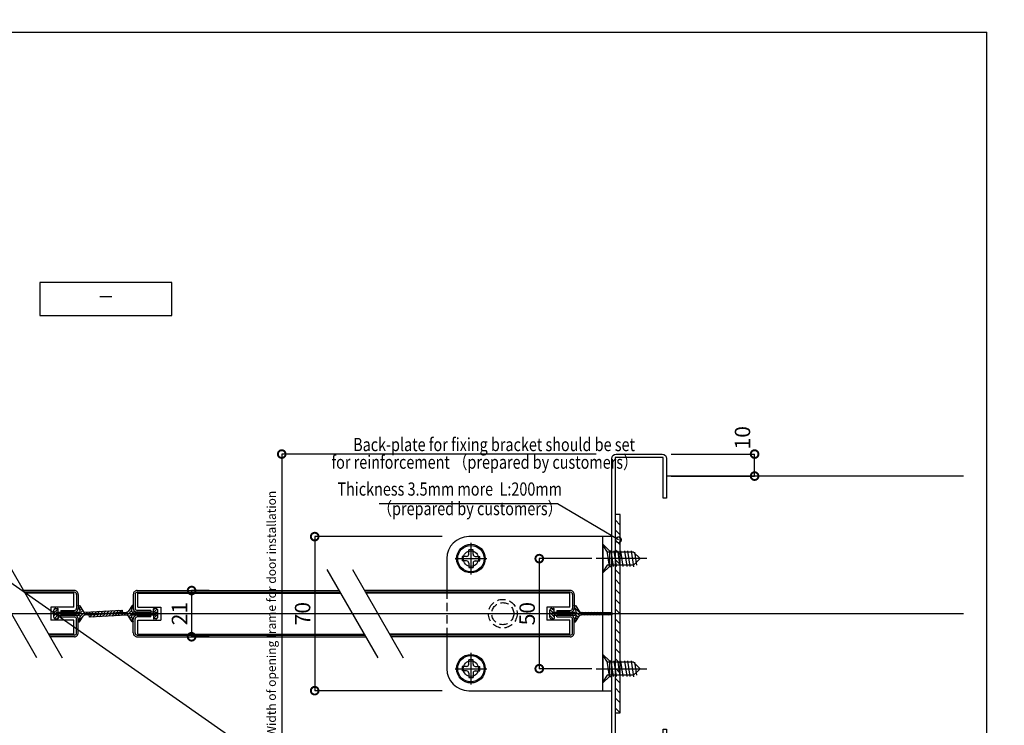
# Model space of a CAD drawing. Units: millimetres. Extents: x -275 to 10004, y 6372 to 8714.
# Drawn here: x 3666 to 4114, y 8345 to 8666 of the extents above; entities that cross this region are included whole.
import ezdxf
from ezdxf.enums import TextEntityAlignment as Align

# ---------------------------------------------------------------- set-up
doc = ezdxf.new("R2010")
doc.units = ezdxf.units.MM
doc.header["$LTSCALE"] = 20
doc.header["$PDMODE"] = 3
doc.header["$PDSIZE"] = 5
doc.linetypes.add('AM_ISO02W050', pattern=[7.5, 6, -1.5])
doc.linetypes.add('HIDDEN', pattern=[0.375, 0.25, -0.125])
for name, color, linetype in [('01扉', 7, 'Continuous'), ('02壁', 7, 'Continuous'), ('03寸法扉', 4, 'Continuous'), ('05文字', 2, 'Continuous'), ('06用紙枠A', 7, 'Continuous')]:
    doc.layers.add(name, color=color, linetype=linetype)
doc.layers.add('AM_0', color=2, linetype='Continuous', lineweight=25)
doc.layers.add('AM_2', color=7, linetype='AM_ISO02W050', lineweight=20)
doc.layers.add('印刷線', color=1, linetype='Continuous', plot=False)
doc.styles.get("Standard").update_dxf_attribs({"font": 'romans.shx', "bigfont": 'bigfont.shx'})
doc.dimstyles.new('1：1', dxfattribs={"dimtxt": 7, "dimasz": 7, "dimexe": 0, "dimexo": 2, "dimgap": 2, "dimtad": 1, "dimdsep": 46, "dimtxsty": 'Standard', "dimblk": 'DOTSMALL', "dimcen": 3, "dimclrd": 4, "dimclre": 4, "dimclrt": 4, "dimadec": 0, "dimazin": 0, "dimtfac": 1, "dimtofl": 0, "dimtmove": 2, "dimatfit": 3, "dimldrblk": 'DOTSMALL', "dimfxl": 0, "dimtolj": 1, "dimtzin": 0, "dimlwd": -1, "dimlwe": -1, "dimarcsym": 0})

# ---------------------------------------------------------------- blocks, each defined once
blk = doc.blocks.new('_DotSmall')
at = {"layer": '03寸法扉', "color": 0, "linetype": 'ByBlock', "const_width": 0.5}
blk.add_lwpolyline([(-0.0625, 0, 1), (0.0625, 0, 1)], format="xyb", close=True, dxfattribs=at)
blk = doc.blocks.new('*D79')
at = {"layer": '03寸法扉', "color": 4}
for p, q in [((3928.38, 8468.45), (3785.38, 8468.45)), ((3785.38, 8468.45), (3785.38, 8323.45)), ((3928.38, 8323.45), (3785.38, 8323.45))]:
    blk.add_line(p, q, dxfattribs=at)
at = {"layer": 'Defpoints', "color": 0}
for p in [(3930.38, 8468.45), (3785.38, 8323.45), (3930.38, 8323.45)]:
    blk.add_point(p, dxfattribs=at)
at = {"layer": '03寸法扉', "color": 4, "xscale": 7, "yscale": 7, "zscale": 7}
for p, rotation in [((3785.38, 8468.45), 90), ((3785.38, 8323.45), 270)]:
    blk.add_blockref('_DotSmall', p, dxfattribs=dict(at, rotation=rotation))
at = {"layer": '03寸法扉', "color": 4, "insert": (3780.71, 8395.95), "char_height": 4, "attachment_point": 5, "rotation": 90}
blk.add_mtext('\\A1;Width of opening frame for door installation', dxfattribs=at)
blk = doc.blocks.new('*D85')
at = {"layer": '03寸法扉', "color": 4}
for p, q in [((3752.4, 8406.45), (3744.4, 8406.45)), ((3744.4, 8406.45), (3744.4, 8385.45)), ((3752.4, 8385.45), (3744.4, 8385.45))]:
    blk.add_line(p, q, dxfattribs=at)
at = {"layer": 'Defpoints', "color": 0}
for p in [(3754.4, 8406.45), (3744.4, 8385.45), (3754.4, 8385.45)]:
    blk.add_point(p, dxfattribs=at)
at = {"layer": '03寸法扉', "color": 4, "xscale": 7, "yscale": 7, "zscale": 7}
for p, rotation in [((3744.4, 8406.45), 90), ((3744.4, 8385.45), 270)]:
    blk.add_blockref('_DotSmall', p, dxfattribs=dict(at, rotation=rotation))
at = {"layer": '03寸法扉', "color": 4, "insert": (3738.9, 8395.95), "char_height": 7, "attachment_point": 5, "rotation": 90}
blk.add_mtext('\\A1;21', dxfattribs=at)
blk = doc.blocks.new('*D49')
at = {"layer": '03寸法扉', "color": 4}
for p, q in [((3858.38, 8430.95), (3800.38, 8430.95)), ((3800.38, 8430.95), (3800.38, 8360.95)), ((3858.38, 8360.95), (3800.38, 8360.95))]:
    blk.add_line(p, q, dxfattribs=at)
at = {"layer": 'Defpoints', "color": 0}
for p in [(3860.38, 8430.95), (3800.38, 8360.95), (3860.38, 8360.95)]:
    blk.add_point(p, dxfattribs=at)
at = {"layer": '03寸法扉', "color": 4, "xscale": 7, "yscale": 7, "zscale": 7}
for p, rotation in [((3800.38, 8430.95), 90), ((3800.38, 8360.95), 270)]:
    blk.add_blockref('_DotSmall', p, dxfattribs=dict(at, rotation=rotation))
at = {"layer": '03寸法扉', "color": 4, "insert": (3794.88, 8395.95), "char_height": 7, "attachment_point": 5, "rotation": 90}
blk.add_mtext('\\A1;70', dxfattribs=at)
blk = doc.blocks.new('*D51')
at = {"layer": '03寸法扉', "color": 4}
for p, q in [((3926.38, 8420.95), (3902.47, 8420.95)), ((3902.47, 8420.95), (3902.47, 8370.95)), ((3926.38, 8370.95), (3902.47, 8370.95))]:
    blk.add_line(p, q, dxfattribs=at)
at = {"layer": 'Defpoints', "color": 0}
for p in [(3928.38, 8420.95), (3902.47, 8370.95), (3928.38, 8370.95)]:
    blk.add_point(p, dxfattribs=at)
at = {"layer": '03寸法扉', "color": 4, "xscale": 7, "yscale": 7, "zscale": 7}
for p, rotation in [((3902.47, 8420.95), 90), ((3902.47, 8370.95), 270)]:
    blk.add_blockref('_DotSmall', p, dxfattribs=dict(at, rotation=rotation))
at = {"layer": '03寸法扉', "color": 4, "insert": (3896.97, 8395.95), "char_height": 7, "attachment_point": 5, "rotation": 90}
blk.add_mtext('\\A1;50', dxfattribs=at)
blk = doc.blocks.new('*D53')
at = {"layer": '03寸法扉', "color": 4}
for p, q in [((3962.38, 8468.45), (4000.36, 8468.45)), ((4000.36, 8458.45), (4000.36, 8468.45)), ((3962.38, 8458.45), (4000.36, 8458.45))]:
    blk.add_line(p, q, dxfattribs=at)
at = {"layer": 'Defpoints', "color": 0}
for p in [(3960.38, 8468.45), (4000.36, 8468.45), (3960.38, 8458.45)]:
    blk.add_point(p, dxfattribs=at)
at = {"layer": '03寸法扉', "color": 4, "xscale": 7, "yscale": 7, "zscale": 7}
for p, rotation in [((4000.36, 8468.45), 90), ((4000.36, 8458.45), 270)]:
    blk.add_blockref('_DotSmall', p, dxfattribs=dict(at, rotation=rotation))
at = {"layer": '03寸法扉', "color": 4, "insert": (3994.86, 8475.87), "char_height": 7, "attachment_point": 5, "rotation": 90}
blk.add_mtext('\\A1;10', dxfattribs=at)

msp = doc.modelspace()

# ---------------------------------------------------------------- hatches: boundary and pattern name
at = {"layer": '01扉'}
h = msp.add_hatch(dxfattribs=at)
h.set_pattern_fill('ANSI31', color=5, scale=0.3, style=0)
h.set_pattern_definition([(45, (0, 3390.3519), (-0.67351921, 0.67351921), [])])
h.paths.add_polyline_path([(3712.903, 8396.4997), (3712.8454, 8397.5583), (3695.9319, 8396.6413, -0.24817415), (3695.1096, 8397.0865), (3693.403, 8399.6464), (3692.903, 8399.6464), (3693.6836, 8397.3045, -0.51191829), (3693.2092, 8396.6464), (3683.203, 8396.6464, 0.41421356), (3682.703, 8396.1464), (3682.703, 8395.7464, 0.41421356), (3683.203, 8395.2464), (3693.2092, 8395.2464, -0.51191829), (3693.6836, 8394.5883), (3692.903, 8392.2464), (3693.403, 8392.2464), (3695.1096, 8394.8063, -0.24817415), (3695.9319, 8395.2516)])
h.paths.add_polyline_path([(3683.703, 8398.1464, 0.41421356), (3683.503, 8398.3464), (3682.703, 8398.3464, 0.41421356), (3681.703, 8397.3464), (3681.703, 8394.5464, 0.41421356), (3682.703, 8393.5464), (3683.503, 8393.5464, 0.41421356), (3683.703, 8393.7464), (3683.703, 8395.2464), (3683.203, 8395.2464, -0.41421356), (3682.703, 8395.7464), (3682.703, 8396.1464, -0.41421356), (3683.203, 8396.6464), (3683.703, 8396.6464)])
h = msp.add_hatch(dxfattribs=at)
h.set_pattern_fill('ANSI31', color=5, scale=0.3, style=0)
h.set_pattern_definition([(225, (7410.8059, 13401.541), (0.67351921, -0.67351921), [])])
h.paths.add_polyline_path([(3717.5967, 8395.2464), (3727.603, 8395.2464, 0.41421356), (3728.103, 8395.7464), (3728.103, 8396.1464, 0.41421356), (3727.603, 8396.6464), (3717.5967, 8396.6464, -0.51191829), (3717.1223, 8397.3045), (3717.903, 8399.6464), (3717.403, 8399.6464), (3715.6964, 8397.0865, -0.24817415), (3714.8741, 8396.6413), (3697.903, 8395.3931), (3697.9606, 8394.3346), (3714.8741, 8395.2516, -0.24817415), (3715.6964, 8394.8063), (3717.403, 8392.2464), (3717.903, 8392.2464), (3717.1223, 8394.5883, -0.51191829)])
h.paths.add_polyline_path([(3727.603, 8395.2464), (3727.103, 8395.2464), (3727.103, 8393.7464, 0.41421356), (3727.303, 8393.5464), (3728.103, 8393.5464, 0.41421356), (3729.103, 8394.5464), (3729.103, 8397.3464, 0.41421356), (3728.103, 8398.3464), (3727.303, 8398.3464, 0.41421356), (3727.103, 8398.1464), (3727.103, 8396.6464), (3727.603, 8396.6464, -0.41421356), (3728.103, 8396.1464), (3728.103, 8395.7464, -0.41421356)])
h = msp.add_hatch(dxfattribs=at)
h.set_pattern_fill('ANSI31', color=5, scale=0.3, style=0)
h.set_pattern_definition([(135, (7424.7015, 3418.8442), (0.67351921, 0.67351921), [])])
h.paths.add_polyline_path([(3935.3803, 8396.505), (3935.3803, 8395.3879), (3921.4092, 8395.2516, 0.24817415), (3920.5869, 8394.8063), (3918.8803, 8392.2464), (3918.3803, 8392.2464), (3919.1609, 8394.5883, 0.51191829), (3918.6866, 8395.2464), (3908.6803, 8395.2464, -0.41421356), (3908.1803, 8395.7464), (3908.1803, 8396.1464, -0.41421356), (3908.6803, 8396.6464), (3918.6866, 8396.6464, 0.51191829), (3919.1609, 8397.3045), (3918.3803, 8399.6464), (3918.8803, 8399.6464), (3920.5869, 8397.0865, 0.24817415), (3921.4092, 8396.6413)])
h.paths.add_polyline_path([(3907.1803, 8397.3464, -0.41421356), (3908.1803, 8398.3464), (3908.9803, 8398.3464, -0.41421356), (3909.1803, 8398.1464), (3909.1803, 8396.6464), (3908.6803, 8396.6464, 0.41421356), (3908.1803, 8396.1464), (3908.1803, 8395.7464, 0.41421356), (3908.6803, 8395.2464), (3909.1803, 8395.2464), (3909.1803, 8393.7464, -0.41421356), (3908.9803, 8393.5464), (3908.1803, 8393.5464, -0.41421356), (3907.1803, 8394.5464)])
at = {"layer": '02壁'}
h = msp.add_hatch(dxfattribs=at)
h.set_pattern_fill('ANSI31', color=5, style=0)
h.set_pattern_definition([(135, (10638.741, 16733.7736), (2.245064, 2.245064), [])])
h.paths.add_polyline_path([(3936.9803, 8440.9464), (3939.2803, 8440.9464), (3939.2803, 8350.9464), (3936.9803, 8350.9464)])

# ---------------------------------------------------------------- linework, layer by layer
at = {"layer": '01扉'}
for p, q in [((3935.3803, 8430.9464), (3870.3803, 8430.9464)), ((3931.3803, 8360.9464), (3931.3803, 8430.9464)), ((3935.3803, 8360.9464), (3935.3803, 8430.9464)), ((3870.3803, 8422.9464), (3870.3803, 8424.9464)), ((3872.3803, 8424.9464), (3870.3803, 8424.9464)), ((3871.3803, 8428.1464), (3871.3803, 8413.7464)), ((3872.3803, 8422.9464), (3872.3803, 8424.9464)), ((3931.3803, 8426.9464), (3931.3803, 8414.9464)), ((3931.3803, 8426.9464), (3933.3803, 8423.9464)), ((3934.4606, 8417.4464), (3933.3803, 8424.4781)), ((3934.9417, 8424.4464), (3936.0135, 8417.4464)), ((3937.5664, 8417.4464), (3936.4946, 8424.4464)), ((3938.0475, 8424.4464), (3938.1815, 8423.9464)), ((3940.6722, 8417.4464), (3939.6004, 8424.4464)), ((3941.1534, 8424.4464), (3942.2252, 8417.4464)), ((3943.7781, 8417.4464), (3942.7063, 8424.4464)), ((3944.2592, 8424.4464), (3945.3803, 8417.2624)), ((3860.3803, 8420.9464), (3860.3803, 8406.4464)), ((3864.1803, 8420.9464), (3878.5803, 8420.9464)), ((3869.3803, 8421.9464), (3867.3803, 8421.9464)), ((3867.3803, 8421.9464), (3867.3803, 8419.9464)), ((3869.3803, 8419.9464), (3867.3803, 8419.9464)), ((3873.3803, 8421.9464), (3875.3803, 8421.9464)), ((3873.3803, 8419.9464), (3875.3803, 8419.9464)), ((3875.3803, 8419.9464), (3875.3803, 8421.9464)), ((3951.3803, 8420.9464), (3928.3803, 8420.9464)), ((3945.3803, 8423.9464), (3933.3803, 8423.9464)), ((3945.3803, 8423.9464), (3933.4803, 8423.9464)), ((3938.1815, 8423.9464), (3939.1193, 8417.4464)), ((3948.3803, 8420.9464), (3945.3803, 8423.9464)), ((3948.3803, 8420.9464), (3945.3803, 8417.9464)), ((3946.7499, 8417.9464), (3945.9461, 8423.9464)), ((3870.3803, 8418.9464), (3870.3803, 8416.9464)), ((3870.3803, 8416.9464), (3872.3803, 8416.9464)), ((3872.3803, 8418.9464), (3872.3803, 8416.9464)), ((3933.3803, 8417.9464), (3931.3803, 8414.9464)), ((3945.3803, 8417.9464), (3933.3803, 8417.9464)), ((3945.3803, 8417.9464), (3933.4803, 8417.9464)), ((3691.103, 8406.4464), (3667.9911, 8406.4464)), ((3719.703, 8406.4464), (3811.4216, 8406.4464)), ((3916.5803, 8406.4464), (3822.9686, 8406.4464)), ((3691.103, 8405.6464), (3668.4529, 8405.6464)), ((3692.103, 8404.6464), (3692.103, 8398.4464)), ((3692.903, 8404.6463), (3692.903, 8398.4464)), ((3717.903, 8404.6463), (3717.903, 8398.4464)), ((3718.703, 8404.6464), (3718.703, 8398.4464)), ((3719.703, 8405.6464), (3811.8834, 8405.6464)), ((3916.5803, 8405.6464), (3823.4305, 8405.6464)), ((3917.5803, 8404.6464), (3917.5803, 8398.4464)), ((3918.3803, 8404.6463), (3918.3803, 8398.4464)), ((3682.703, 8398.3464), (3683.503, 8398.3464)), ((3683.703, 8396.6464), (3683.703, 8398.1464)), ((3684.903, 8397.4464), (3684.903, 8396.6464)), ((3684.903, 8397.4464), (3691.103, 8397.4464)), ((3693.6836, 8397.3045), (3692.903, 8399.6464)), ((3692.903, 8399.6464), (3693.403, 8399.6464)), ((3693.403, 8399.6464), (3695.1096, 8397.0865)), ((3695.9319, 8396.6413), (3712.8454, 8397.5583)), ((3712.8454, 8397.5583), (3712.903, 8396.4997)), ((3717.403, 8399.6464), (3715.6964, 8397.0865)), ((3717.1223, 8397.3045), (3717.903, 8399.6464)), ((3717.903, 8399.6464), (3717.403, 8399.6464)), ((3725.903, 8397.4464), (3719.703, 8397.4464)), ((3725.903, 8397.4464), (3725.903, 8396.6464)), ((3727.103, 8396.6464), (3727.103, 8398.1464)), ((3728.103, 8398.3464), (3727.303, 8398.3464)), ((3908.1803, 8398.3464), (3908.9803, 8398.3464)), ((3909.1803, 8396.6464), (3909.1803, 8398.1464)), ((3910.3803, 8397.4464), (3910.3803, 8396.6464)), ((3910.3803, 8397.4464), (3916.5803, 8397.4464)), ((3919.1609, 8397.3045), (3918.3803, 8399.6464)), ((3918.3803, 8399.6464), (3918.8803, 8399.6464)), ((3918.8803, 8399.6464), (3920.5869, 8397.0865)), ((3681.703, 8397.3464), (3681.703, 8394.5464)), ((3682.703, 8396.1464), (3682.703, 8395.7464)), ((3682.703, 8393.5464), (3683.503, 8393.5464)), ((3683.203, 8396.6464), (3693.2092, 8396.6464)), ((3683.203, 8395.2464), (3693.2092, 8395.2464)), ((3683.703, 8395.2464), (3683.703, 8393.7464)), ((3691.1029, 8396.6464), (3684.903, 8396.6464)), ((3684.903, 8394.4464), (3684.903, 8395.2464)), ((3691.1029, 8395.2464), (3684.903, 8395.2464)), ((3684.903, 8394.4464), (3691.103, 8394.4464)), ((3692.103, 8387.2464), (3692.103, 8393.4464)), ((3693.6836, 8394.5883), (3692.903, 8392.2464)), ((3692.903, 8387.2465), (3692.903, 8393.4464)), ((3693.403, 8392.2464), (3695.1096, 8394.8063)), ((3712.903, 8396.4997), (3695.9319, 8395.2516)), ((3697.903, 8395.3931), (3714.8741, 8396.6413)), ((3697.9606, 8394.3346), (3697.903, 8395.3931)), ((3714.8741, 8395.2516), (3697.9606, 8394.3346)), ((3717.403, 8392.2464), (3715.6964, 8394.8063)), ((3717.1223, 8394.5883), (3717.903, 8392.2464)), ((3727.603, 8396.6464), (3717.5967, 8396.6464)), ((3727.603, 8395.2464), (3717.5967, 8395.2464)), ((3717.903, 8387.2465), (3717.903, 8393.4464)), ((3718.703, 8387.2464), (3718.703, 8393.4464)), ((3725.903, 8394.4464), (3719.703, 8394.4464)), ((3719.7031, 8396.6464), (3725.903, 8396.6464)), ((3719.7031, 8395.2464), (3725.903, 8395.2464)), ((3725.903, 8394.4464), (3725.903, 8395.2464)), ((3727.103, 8395.2464), (3727.103, 8393.7464)), ((3728.103, 8393.5464), (3727.303, 8393.5464)), ((3728.103, 8395.7464), (3728.103, 8396.1464)), ((3729.103, 8394.5464), (3729.103, 8397.3464)), ((3907.1803, 8397.3464), (3907.1803, 8394.5464)), ((3908.1803, 8396.1464), (3908.1803, 8395.7464)), ((3908.1803, 8393.5464), (3908.9803, 8393.5464)), ((3908.6803, 8396.6464), (3918.6866, 8396.6464)), ((3908.6803, 8395.2464), (3918.6866, 8395.2464)), ((3909.1803, 8395.2464), (3909.1803, 8393.7464)), ((3916.5802, 8396.6464), (3910.3803, 8396.6464)), ((3916.5802, 8396.6464), (3910.3803, 8396.6464)), ((3910.3803, 8394.4464), (3910.3803, 8395.2464)), ((3916.5802, 8395.2464), (3910.3803, 8395.2464)), ((3916.5802, 8395.2464), (3910.3803, 8395.2464)), ((3910.3803, 8394.4464), (3916.5803, 8394.4464)), ((3917.5803, 8387.2464), (3917.5803, 8393.4464)), ((3919.1609, 8394.5883), (3918.3803, 8392.2464)), ((3918.3803, 8387.2465), (3918.3803, 8393.4464)), ((3918.8803, 8392.2464), (3920.5869, 8394.8063)), ((3921.4092, 8396.6413), (3935.3803, 8396.505)), ((3935.3803, 8395.3879), (3921.4092, 8395.2516)), ((3935.3803, 8396.505), (3935.3803, 8395.3879)), ((3692.903, 8392.2464), (3693.403, 8392.2464)), ((3717.903, 8392.2464), (3717.403, 8392.2464)), ((3918.3803, 8392.2464), (3918.8803, 8392.2464)), ((3691.103, 8386.2464), (3679.6535, 8386.2464)), ((3691.103, 8385.4464), (3680.1154, 8385.4464)), ((3719.703, 8386.2464), (3823.084, 8386.2464)), ((3719.703, 8385.4464), (3823.5459, 8385.4464)), ((3916.5803, 8386.2464), (3834.631, 8386.2464)), ((3916.5803, 8385.4464), (3835.0929, 8385.4464)), ((3860.3803, 8385.4464), (3860.3803, 8370.9464)), ((3871.3803, 8378.1464), (3871.3803, 8363.7464)), ((3931.3803, 8376.9464), (3931.3803, 8364.9464)), ((3931.3803, 8376.9464), (3933.3803, 8373.9464)), ((3864.1803, 8370.9464), (3878.5803, 8370.9464)), ((3869.3803, 8371.9464), (3867.3803, 8371.9464)), ((3867.3803, 8371.9464), (3867.3803, 8369.9464)), ((3870.3803, 8372.9464), (3870.3803, 8374.9464)), ((3872.3803, 8374.9464), (3870.3803, 8374.9464)), ((3872.3803, 8372.9464), (3872.3803, 8374.9464)), ((3873.3803, 8371.9464), (3875.3803, 8371.9464)), ((3875.3803, 8369.9464), (3875.3803, 8371.9464)), ((3928.3803, 8370.9464), (3951.3803, 8370.9464)), ((3934.4606, 8367.4464), (3933.3803, 8374.4781)), ((3945.3803, 8373.9464), (3933.3803, 8373.9464)), ((3945.3803, 8373.9464), (3933.4803, 8373.9464)), ((3934.9417, 8374.4464), (3936.0135, 8367.4464)), ((3937.5664, 8367.4464), (3936.4946, 8374.4464)), ((3938.0475, 8374.4464), (3938.1815, 8373.9464)), ((3938.1815, 8373.9464), (3939.1193, 8367.4464)), ((3940.6722, 8367.4464), (3939.6004, 8374.4464)), ((3941.1534, 8374.4464), (3942.2252, 8367.4464)), ((3943.7781, 8367.4464), (3942.7063, 8374.4464)), ((3944.2592, 8374.4464), (3945.3803, 8367.2624)), ((3948.3803, 8370.9464), (3945.3803, 8373.9464)), ((3948.3803, 8370.9464), (3945.3803, 8367.9464)), ((3946.7499, 8367.9464), (3945.9461, 8373.9464)), ((3869.3803, 8369.9464), (3867.3803, 8369.9464)), ((3870.3803, 8368.9464), (3870.3803, 8366.9464)), ((3870.3803, 8366.9464), (3872.3803, 8366.9464)), ((3872.3803, 8368.9464), (3872.3803, 8366.9464)), ((3873.3803, 8369.9464), (3875.3803, 8369.9464)), ((3933.3803, 8367.9464), (3931.3803, 8364.9464)), ((3945.3803, 8367.9464), (3933.3803, 8367.9464)), ((3945.3803, 8367.9464), (3933.4803, 8367.9464)), ((3870.3803, 8360.9464), (3935.3803, 8360.9464))]:
    msp.add_line(p, q, dxfattribs=at)
at = {"layer": '01扉', "ltscale": 0.05}
for p, q in [((3931.3803, 8427.4464), (3934.3803, 8424.4464)), ((3934.3803, 8424.4464), (3935.3803, 8424.4464)), ((3934.3803, 8424.4464), (3934.3803, 8417.4464)), ((3931.3803, 8414.4464), (3934.3803, 8417.4464)), ((3934.3803, 8417.4464), (3935.3803, 8417.4464)), ((3931.3803, 8377.4464), (3934.3803, 8374.4464)), ((3934.3803, 8374.4464), (3935.3803, 8374.4464)), ((3934.3803, 8374.4464), (3934.3803, 8367.4464)), ((3931.3803, 8364.4464), (3934.3803, 8367.4464)), ((3934.3803, 8367.4464), (3935.3803, 8367.4464))]:
    msp.add_line(p, q, dxfattribs=at)
at = {"layer": '01扉', "color": 7}
for p, q in [((3674.0532, 8375.9464), (3650.9592, 8415.9464)), ((3662.5062, 8415.9464), (3685.6003, 8375.9464)), ((3805.9367, 8415.9464), (3829.0308, 8375.9464)), ((3817.4837, 8415.9464), (3840.5778, 8375.9464))]:
    msp.add_line(p, q, dxfattribs=at)
at = {"layer": '01扉', "color": 7, "linetype": 'HIDDEN', "ltscale": 0.75}
msp.add_line((3860.3803, 8406.4464), (3860.3803, 8385.4464), dxfattribs=at)
at = {"layer": '01扉', "color": 5}
msp.add_line((3315.3803, 8395.9464), (4095.3803, 8395.9464), dxfattribs=at)
at = {"layer": '01扉'}
for centre, radius in [((3871.3803, 8420.9464), 6.5), ((3871.3803, 8420.9464), 6), ((3871.3803, 8420.9464), 3.5), ((3871.3803, 8370.9464), 6.5), ((3871.3803, 8370.9464), 6), ((3871.3803, 8370.9464), 3.5)]:
    msp.add_circle(centre, radius, dxfattribs=at)
at = {"layer": '01扉', "color": 7, "linetype": 'HIDDEN', "ltscale": 0.75}
for radius in [6.5, 5]:
    msp.add_circle((3885.8803, 8395.9464), radius, dxfattribs=at)
at = {"layer": '01扉'}
for centre, radius, start, end in [((3870.3803, 8420.9464), 10, 90, 180), ((3869.3803, 8422.9464), 1, 270, 0), ((3869.3803, 8418.9464), 1, 0, 90), ((3873.3803, 8422.9464), 1, 180, 270), ((3873.3803, 8418.9464), 1, 90, 180), ((3691.103, 8404.6464), 1.8, 359.996897, 90.003097), ((3719.703, 8404.6464), 1.8, 89.996903, 180.003103), ((3916.5803, 8404.6464), 1.8, 359.996897, 90.003097), ((3691.103, 8404.6464), 1, 0, 90), ((3719.703, 8404.6464), 1, 90, 180), ((3916.5803, 8404.6464), 1, 0, 90), ((3682.703, 8397.3464), 1, 90, 180), ((3683.503, 8398.1464), 0.2, 360, 90), ((3691.103, 8398.4464), 1.8, 269.996884, 0.003106), ((3691.103, 8398.4464), 1, 270, 0), ((3719.703, 8398.4464), 1.8, 179.996894, 270.003116), ((3719.703, 8398.4464), 1, 180, 270), ((3727.303, 8398.1464), 0.2, 90, 180), ((3728.103, 8397.3464), 1, 360, 90), ((3908.1803, 8397.3464), 1, 90, 180), ((3908.9803, 8398.1464), 0.2, 360, 90), ((3916.5803, 8398.4464), 1.8, 269.996884, 0.003106), ((3916.5803, 8398.4464), 1, 270, 0), ((3682.703, 8394.5464), 1, 180, 270), ((3683.203, 8396.1464), 0.5, 90, 180), ((3683.203, 8395.7464), 0.5, 180, 270), ((3683.503, 8393.7464), 0.2, 270, 0), ((3691.103, 8393.4464), 1.8, 359.996894, 90.003116), ((3691.103, 8393.4464), 1, 0, 90), ((3693.2092, 8397.1464), 0.5, 270, 18.434949), ((3693.2092, 8394.7464), 0.5, 341.565051, 90), ((3695.9416, 8397.6412), 1, 213.690068, 269.441035), ((3695.9416, 8394.2516), 1, 90.558965, 146.309932), ((3714.8643, 8397.6412), 1, 270.558965, 326.309932), ((3714.8643, 8394.2516), 1, 33.690068, 89.441035), ((3717.5967, 8397.1464), 0.5, 161.565051, 270), ((3717.5967, 8394.7464), 0.5, 90, 198.434949), ((3719.703, 8393.4464), 1.8, 89.996884, 180.003106), ((3719.703, 8393.4464), 1, 90, 180), ((3727.303, 8393.7464), 0.2, 180, 270), ((3727.603, 8396.1464), 0.5, 360, 90), ((3727.603, 8395.7464), 0.5, 270, 0), ((3728.103, 8394.5464), 1, 270, 360), ((3908.1803, 8394.5464), 1, 180, 270), ((3908.6803, 8396.1464), 0.5, 90, 180), ((3908.6803, 8395.7464), 0.5, 180, 270), ((3908.9803, 8393.7464), 0.2, 270, 0), ((3916.5803, 8393.4464), 1.8, 359.996894, 90.003116), ((3916.5803, 8393.4464), 1, 0, 90), ((3918.6866, 8397.1464), 0.5, 270, 18.434949), ((3918.6866, 8394.7464), 0.5, 341.565051, 90), ((3921.419, 8397.6412), 1, 213.690068, 269.441035), ((3921.419, 8394.2516), 1, 90.558965, 146.309932), ((3691.103, 8387.2464), 1.8, 269.996903, 0.003103), ((3691.103, 8387.2464), 1, 270, 0), ((3719.703, 8387.2464), 1.8, 179.996897, 270.003097), ((3719.703, 8387.2464), 1, 180, 270), ((3916.5803, 8387.2464), 1.8, 269.996903, 0.003103), ((3916.5803, 8387.2464), 1, 270, 0), ((3870.3803, 8370.9464), 10, 180, 270), ((3869.3803, 8372.9464), 1, 270, 0), ((3873.3803, 8372.9464), 1, 180, 270), ((3869.3803, 8368.9464), 1, 0, 90), ((3873.3803, 8368.9464), 1, 90, 180)]:
    msp.add_arc(centre, radius, start, end, dxfattribs=at)
at = {"layer": '02壁', "color": 7}
msp.add_line((4095.3803, 8458.4464), (3960.3803, 8458.4464), dxfattribs=at)
msp.add_lwpolyline([(3960.3803, 8325.4464, -0.41421356), (3958.3803, 8323.4464), (3937.3803, 8323.4464, -0.41421356), (3935.3803, 8325.4464), (3935.3803, 8466.4464, -0.41421356), (3937.3803, 8468.4464), (3958.3803, 8468.4464, -0.41421356), (3960.3803, 8466.4464), (3960.3803, 8448.4464), (3958.7803, 8448.4464), (3958.7803, 8466.8464), (3936.9803, 8466.8464), (3936.9803, 8325.0464), (3958.7803, 8325.0464), (3958.7803, 8343.4464), (3960.3803, 8343.4464)], format="xyb", close=True, dxfattribs=at)
msp.add_lwpolyline([(3939.2803, 8440.9464), (3936.9803, 8440.9464), (3936.9803, 8350.9464), (3939.2803, 8350.9464)], close=True, dxfattribs=at)
at = {"layer": '05文字'}
msp.add_lwpolyline([(3675.3803, 8531.4492), (3735.3803, 8531.4492), (3735.3803, 8546.4492), (3675.3803, 8546.4492)], close=True, dxfattribs=at)
msp.add_lwpolyline([(3938.4942, 8429.5043), (3910.7976, 8445.8932), (3829.7147, 8445.8932)], dxfattribs=at)
at = {"layer": '06用紙枠A', "color": 3}
for p in [(3304.8911, 8660.1987), (4105.8695, 8099.4511)]:
    msp.add_line(p, (4105.8695, 8660.1987), dxfattribs=at)
at = {"layer": 'AM_0', "linetype": 'Continuous'}
for p, q in [((3690.903, 8405.1964), (3668.7128, 8405.1964)), ((3690.903, 8398.9464), (3690.903, 8405.1964)), ((3719.903, 8405.1964), (3812.1433, 8405.1964)), ((3719.903, 8398.9464), (3719.903, 8405.1964)), ((3916.385, 8405.1964), (3823.6903, 8405.1964)), ((3916.385, 8398.9464), (3916.385, 8405.1964)), ((3690.903, 8386.6964), (3690.903, 8392.9464)), ((3719.903, 8386.6964), (3719.903, 8392.9464)), ((3916.385, 8386.6964), (3916.385, 8392.9464)), ((3690.903, 8386.6964), (3679.3937, 8386.6964)), ((3719.903, 8386.6964), (3822.8242, 8386.6964)), ((3916.385, 8386.6964), (3834.3712, 8386.6964))]:
    msp.add_line(p, q, dxfattribs=at)
at = {"layer": 'AM_0'}
for p, q in [((3680.403, 8398.9464), (3680.403, 8392.9464)), ((3690.903, 8398.9464), (3680.403, 8398.9464)), ((3719.903, 8398.9464), (3730.403, 8398.9464)), ((3730.403, 8398.9464), (3730.403, 8392.9464)), ((3905.885, 8398.9464), (3905.885, 8392.9464)), ((3916.385, 8398.9464), (3905.885, 8398.9464)), ((3690.903, 8392.9464), (3680.403, 8392.9464)), ((3719.903, 8392.9464), (3730.403, 8392.9464)), ((3916.385, 8392.9464), (3905.885, 8392.9464))]:
    msp.add_line(p, q, dxfattribs=at)
at = {"layer": 'AM_2', "color": 2}
msp.add_line((3712.903, 8396.4997), (3712.8454, 8397.5552), dxfattribs=at)
at = {"layer": '印刷線'}
msp.add_line((3296.8813, 8665.8062), (4113.8793, 8093.8436), dxfattribs=at)

# ---------------------------------------------------------------- block references
at = {"layer": '05文字', "xscale": -5.000000000000016, "yscale": 5, "zscale": 5, "rotation": 299.9999999999998}
msp.add_blockref('_DotSmall', (3938.4942, 8429.5043), dxfattribs=at)

# ---------------------------------------------------------------- texts
at = {"layer": '05文字', "width": 0.8}
msp.add_text('－', height=7, dxfattribs=at).set_placement((3705.3803, 8538.9492), align=Align.MIDDLE)
for s, p in [('Back-plate for fixing bracket should be set', (3945.9666, 8472.7871)), ('for reinforcement （prepared by customers）', (3947.0903, 8464.7871)), ('Thickness 3.5mm more  L:200mm', (3912.8128, 8452.5671)), ('（prepared by customers）', (3912.8128, 8443.6917))]:
    msp.add_text(s, height=6, dxfattribs=at).set_placement(p, align=Align.MIDDLE_RIGHT)

# ---------------------------------------------------------------- dimensions: what is measured, and where the dimension line sits
at = {"layer": '03寸法扉'}
dim = msp.add_linear_dim(base=(4000.3628, 8468.4464), p1=(3960.3803, 8458.4464), p2=(3960.3803, 8468.4464), angle=90, dimstyle='1：1', dxfattribs=at)
dim.commit()
dim.dimension.update_dxf_attribs({"geometry": '*D53', "text_midpoint": (3994.8628, 8475.8668), "dimtype": 160})
dim = msp.add_linear_dim(base=(3785.3803, 8323.4464), p1=(3930.3803, 8468.4464), p2=(3930.3803, 8323.4464), angle=90, text='Width of opening frame for door installation', dimstyle='1：1', override={"dimtxt": 4}, dxfattribs=at)
dim.commit()
dim.dimension.update_dxf_attribs({"geometry": '*D79', "text_midpoint": (3780.7136, 8395.9464)})
for base, p1, p2, picture, middle in [((3800.3803, 8360.9464), (3860.3803, 8430.9464), (3860.3803, 8360.9464), '*D49', (3794.8803, 8395.9464)), ((3902.4688, 8370.9464), (3928.3803, 8420.9464), (3928.3803, 8370.9464), '*D51', (3896.9688, 8395.9464)), ((3744.4022, 8385.4464), (3754.4009, 8406.4464), (3754.4009, 8385.4464), '*D85', (3738.9022, 8395.9464))]:
    dim = msp.add_linear_dim(base=base, p1=p1, p2=p2, angle=90, dimstyle='1：1', dxfattribs=at)
    dim.commit()
    dim.dimension.update_dxf_attribs({"geometry": picture, "text_midpoint": middle})

doc.saveas('drawing.dxf')
